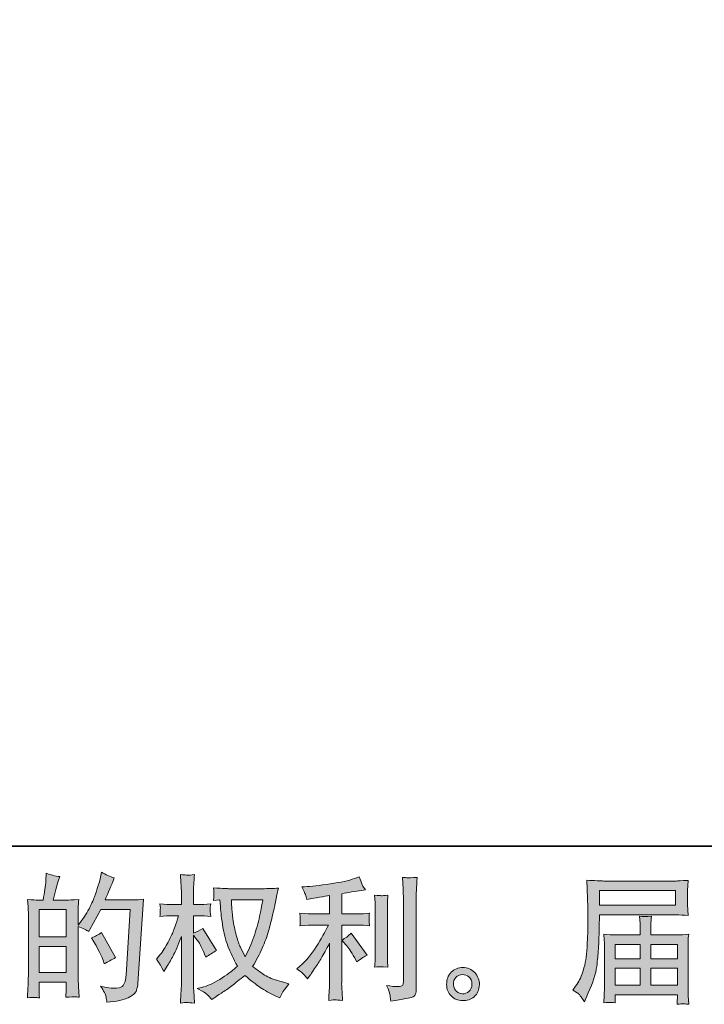
# Model space of a CAD drawing. Units: inches. Extents: x 149.1 to 232.2, y -281.8 to -222.2.
# Drawn here: x 190.3 to 200.8, y -281.8 to -266.7 of the extents above; entities that cross this region are included whole.
import ezdxf

# ---------------------------------------------------------------- set-up
doc = ezdxf.new("R2010")
doc.units = ezdxf.units.IN
doc.header["$MEASUREMENT"] = 0
doc.layers.add('图层 1', color=7, linetype='Continuous')

msp = doc.modelspace()

# ---------------------------------------------------------------- hatches: boundary and pattern name
at = {"layer": '图层 1'}
h = msp.add_hatch(color=7, dxfattribs=at)
h.dxf.hatch_style = 2
h.paths.add_polyline_path([(190.568, -280.938), (190.984, -280.938), (190.984, -281.337), (190.568, -281.337)])
edge = h.paths.add_edge_path()
edge.add_spline(control_points=[(190.511, -281.719), (190.526, -281.72), (190.547, -281.722), (190.574, -281.723), (190.57, -281.662), (190.568, -281.622), (190.568, -281.601), (190.568, -281.601), (190.568, -281.483), (190.568, -281.483), (190.568, -281.483), (190.984, -281.483), (190.984, -281.483), (190.984, -281.483), (190.984, -281.601), (190.984, -281.601), (190.984, -281.611), (190.983, -281.626), (190.982, -281.647), (190.981, -281.667), (190.98, -281.689), (190.98, -281.713), (191.056, -281.71), (191.101, -281.709), (191.116, -281.709), (191.131, -281.71), (191.153, -281.711), (191.183, -281.713), (191.183, -281.713), (191.173, -281.543), (191.173, -281.543), (191.17, -281.503), (191.169, -281.45), (191.169, -281.384), (191.169, -281.384), (191.169, -280.632), (191.169, -280.632), (191.242, -280.66), (191.295, -280.685), (191.33, -280.707), (191.33, -280.707), (191.346, -280.678), (191.346, -280.678), (191.346, -280.678), (191.514, -280.37), (191.514, -280.37), (191.514, -280.37), (191.965, -280.37), (191.965, -280.37), (191.965, -280.37), (191.902, -281.376), (191.902, -281.376), (191.9, -281.408), (191.894, -281.44), (191.886, -281.472), (191.878, -281.505), (191.863, -281.53), (191.843, -281.549), (191.823, -281.567), (191.778, -281.576), (191.708, -281.575), (191.661, -281.575), (191.611, -281.569), (191.557, -281.556), (191.557, -281.556), (191.512, -281.546), (191.512, -281.546), (191.561, -281.619), (191.589, -281.673), (191.595, -281.707), (191.601, -281.742), (191.606, -281.77), (191.609, -281.792), (191.756, -281.781), (191.865, -281.757), (191.936, -281.722), (192.006, -281.687), (192.047, -281.65), (192.06, -281.61), (192.072, -281.57), (192.08, -281.535), (192.082, -281.505), (192.082, -281.505), (192.169, -280.213), (192.169, -280.213), (192.111, -280.22), (192.057, -280.224), (192.006, -280.224), (192.006, -280.224), (191.58, -280.224), (191.58, -280.224), (191.63, -280.112), (191.677, -280), (191.721, -279.887), (191.654, -279.865), (191.59, -279.836), (191.526, -279.801), (191.526, -279.801), (191.512, -279.877), (191.512, -279.877), (191.506, -279.901), (191.494, -279.943), (191.475, -280.005), (191.455, -280.067), (191.44, -280.115), (191.429, -280.149), (191.418, -280.182), (191.392, -280.242), (191.351, -280.327), (191.309, -280.413), (191.26, -280.491), (191.204, -280.563), (191.204, -280.563), (191.167, -280.61), (191.167, -280.61), (191.167, -280.61), (191.169, -280.437), (191.169, -280.437), (191.169, -280.394), (191.169, -280.36), (191.169, -280.335), (191.17, -280.311), (191.174, -280.271), (191.179, -280.216), (191.073, -280.223), (191.013, -280.226), (190.999, -280.226), (190.999, -280.226), (190.785, -280.226), (190.785, -280.226), (190.785, -280.226), (190.828, -280.065), (190.828, -280.065), (190.828, -280.065), (190.859, -279.952), (190.859, -279.952), (190.859, -279.952), (190.888, -279.867), (190.888, -279.867), (190.814, -279.857), (190.744, -279.84), (190.679, -279.815), (190.679, -279.815), (190.673, -279.933), (190.673, -279.933), (190.669, -280.009), (190.655, -280.107), (190.63, -280.226), (190.63, -280.226), (190.547, -280.226), (190.547, -280.226), (190.528, -280.226), (190.477, -280.223), (190.393, -280.216), (190.393, -280.216), (190.401, -280.331), (190.401, -280.331), (190.404, -280.369), (190.405, -280.406), (190.405, -280.439), (190.405, -280.439), (190.405, -281.385), (190.405, -281.385), (190.404, -281.438), (190.402, -281.489), (190.4, -281.537), (190.398, -281.585), (190.395, -281.647), (190.391, -281.723), (190.456, -281.719), (190.497, -281.718), (190.511, -281.719)], knot_values=[0, 0, 0, 0, 1, 1, 1, 2, 2, 2, 3, 3, 3, 4, 4, 4, 5, 5, 5, 6, 6, 6, 7, 7, 7, 8, 8, 8, 9, 9, 9, 10, 10, 10, 11, 11, 11, 12, 12, 12, 13, 13, 13, 14, 14, 14, 15, 15, 15, 16, 16, 16, 17, 17, 17, 18, 18, 18, 19, 19, 19, 20, 20, 20, 21, 21, 21, 22, 22, 22, 23, 23, 23, 24, 24, 24, 25, 25, 25, 26, 26, 26, 27, 27, 27, 28, 28, 28, 29, 29, 29, 30, 30, 30, 31, 31, 31, 32, 32, 32, 33, 33, 33, 34, 34, 34, 35, 35, 35, 36, 36, 36, 37, 37, 37, 38, 38, 38, 39, 39, 39, 40, 40, 40, 41, 41, 41, 42, 42, 42, 43, 43, 43, 44, 44, 44, 45, 45, 45, 46, 46, 46, 47, 47, 47, 48, 48, 48, 49, 49, 49, 50, 50, 50, 51, 51, 51, 52, 52, 52, 53, 53, 53, 54, 54, 54, 55, 55, 55, 56, 56, 56, 57, 57, 57, 57], degree=3, periodic=0)
h.paths.add_polyline_path([(190.568, -280.791), (190.568, -280.373), (190.984, -280.373), (190.984, -280.791)])
edge = h.paths.add_edge_path()
edge.add_spline(control_points=[(191.555, -281.163), (191.555, -281.163), (191.566, -281.204), (191.566, -281.204), (191.625, -281.171), (191.683, -281.139), (191.741, -281.107), (191.741, -281.107), (191.526, -280.723), (191.526, -280.723), (191.477, -280.757), (191.426, -280.784), (191.373, -280.803), (191.477, -280.977), (191.537, -281.097), (191.555, -281.163)], knot_values=[0, 0, 0, 0, 1, 1, 1, 2, 2, 2, 3, 3, 3, 4, 4, 4, 5, 5, 5, 5], degree=3, periodic=0)
h = msp.add_hatch(color=7, dxfattribs=at)
h.dxf.hatch_style = 2
edge = h.paths.add_edge_path()
edge.add_spline(control_points=[(193.997, -280.223), (193.993, -280.255), (193.979, -280.324), (193.956, -280.432), (193.934, -280.539), (193.906, -280.645), (193.873, -280.749), (193.84, -280.853), (193.79, -280.969), (193.724, -281.095), (193.724, -281.095), (193.654, -280.949), (193.654, -280.949), (193.633, -280.909), (193.612, -280.847), (193.59, -280.765), (193.568, -280.682), (193.551, -280.599), (193.539, -280.514), (193.527, -280.43), (193.521, -280.369), (193.52, -280.331), (193.518, -280.292), (193.518, -280.256), (193.518, -280.223), (193.518, -280.223), (193.997, -280.223), (193.997, -280.223)], knot_values=[0, 0, 0, 0, 1, 1, 1, 2, 2, 2, 3, 3, 3, 4, 4, 4, 5, 5, 5, 6, 6, 6, 7, 7, 7, 8, 8, 8, 9, 9, 9, 9], degree=3, periodic=0)
edge = h.paths.add_edge_path()
edge.add_spline(control_points=[(193.34, -280.22), (193.34, -280.22), (193.346, -280.319), (193.346, -280.319), (193.349, -280.378), (193.359, -280.471), (193.378, -280.599), (193.396, -280.726), (193.425, -280.838), (193.462, -280.933), (193.5, -281.029), (193.549, -281.131), (193.606, -281.239), (193.551, -281.292), (193.473, -281.352), (193.373, -281.419), (193.272, -281.486), (193.179, -281.531), (193.094, -281.553), (193.094, -281.553), (192.993, -281.58), (192.993, -281.58), (192.993, -281.58), (193.09, -281.633), (193.09, -281.633), (193.119, -281.649), (193.161, -281.687), (193.216, -281.749), (193.216, -281.749), (193.276, -281.706), (193.276, -281.706), (193.28, -281.703), (193.308, -281.685), (193.361, -281.652), (193.414, -281.619), (193.467, -281.582), (193.52, -281.541), (193.572, -281.5), (193.64, -281.447), (193.722, -281.381), (193.812, -281.458), (193.89, -281.519), (193.956, -281.564), (194.023, -281.609), (194.1, -281.651), (194.187, -281.691), (194.187, -281.691), (194.258, -281.724), (194.258, -281.724), (194.258, -281.724), (194.28, -281.675), (194.28, -281.675), (194.291, -281.649), (194.33, -281.593), (194.396, -281.507), (194.396, -281.507), (194.297, -281.48), (194.297, -281.48), (194.193, -281.454), (194.11, -281.423), (194.047, -281.388), (193.985, -281.353), (193.916, -281.305), (193.84, -281.243), (193.898, -281.149), (193.947, -281.055), (193.987, -280.962), (194.028, -280.869), (194.058, -280.789), (194.078, -280.723), (194.097, -280.656), (194.118, -280.574), (194.14, -280.478), (194.163, -280.382), (194.178, -280.317), (194.185, -280.284), (194.185, -280.284), (194.212, -280.147), (194.212, -280.147), (194.216, -280.124), (194.224, -280.089), (194.237, -280.042), (194.153, -280.049), (194.072, -280.052), (193.995, -280.052), (193.995, -280.052), (193.484, -280.052), (193.484, -280.052), (193.472, -280.052), (193.391, -280.048), (193.241, -280.04), (193.246, -280.089), (193.248, -280.119), (193.247, -280.129), (193.247, -280.14), (193.246, -280.152), (193.245, -280.167), (193.245, -280.181), (193.243, -280.203), (193.241, -280.232), (193.241, -280.232), (193.34, -280.22), (193.34, -280.22)], knot_values=[0, 0, 0, 0, 1, 1, 1, 2, 2, 2, 3, 3, 3, 4, 4, 4, 5, 5, 5, 6, 6, 6, 7, 7, 7, 8, 8, 8, 9, 9, 9, 10, 10, 10, 11, 11, 11, 12, 12, 12, 13, 13, 13, 14, 14, 14, 15, 15, 15, 16, 16, 16, 17, 17, 17, 18, 18, 18, 19, 19, 19, 20, 20, 20, 21, 21, 21, 22, 22, 22, 23, 23, 23, 24, 24, 24, 25, 25, 25, 26, 26, 26, 27, 27, 27, 28, 28, 28, 29, 29, 29, 30, 30, 30, 31, 31, 31, 32, 32, 32, 33, 33, 33, 34, 34, 34, 34], degree=3, periodic=0)
edge = h.paths.add_edge_path()
edge.add_spline(control_points=[(192.367, -281.131), (192.367, -281.131), (192.41, -281.191), (192.41, -281.191), (192.41, -281.194), (192.434, -281.237), (192.481, -281.319), (192.481, -281.319), (192.522, -281.253), (192.522, -281.253), (192.559, -281.194), (192.593, -281.135), (192.623, -281.078), (192.654, -281.021), (192.696, -280.922), (192.749, -280.782), (192.749, -280.782), (192.749, -281.46), (192.749, -281.46), (192.749, -281.515), (192.748, -281.567), (192.745, -281.617), (192.742, -281.667), (192.739, -281.729), (192.735, -281.805), (192.784, -281.798), (192.818, -281.795), (192.836, -281.795), (192.855, -281.796), (192.893, -281.8), (192.948, -281.805), (192.948, -281.805), (192.938, -281.619), (192.938, -281.619), (192.935, -281.575), (192.934, -281.522), (192.934, -281.46), (192.934, -281.46), (192.934, -280.763), (192.934, -280.763), (192.934, -280.763), (192.971, -280.817), (192.971, -280.817), (192.971, -280.817), (193.015, -280.873), (193.015, -280.873), (193.027, -280.891), (193.043, -280.92), (193.062, -280.962), (193.081, -281.004), (193.095, -281.035), (193.103, -281.053), (193.103, -281.053), (193.122, -281.102), (193.122, -281.102), (193.176, -281.064), (193.231, -281.029), (193.287, -280.999), (193.287, -280.999), (193.077, -280.662), (193.077, -280.662), (193.031, -280.692), (192.984, -280.716), (192.934, -280.734), (192.934, -280.734), (192.934, -280.466), (192.934, -280.466), (192.934, -280.466), (193.006, -280.466), (193.006, -280.466), (193.067, -280.466), (193.131, -280.469), (193.199, -280.476), (193.192, -280.423), (193.188, -280.385), (193.189, -280.363), (193.19, -280.342), (193.193, -280.315), (193.199, -280.286), (193.124, -280.292), (193.058, -280.295), (193, -280.295), (193, -280.295), (192.934, -280.295), (192.934, -280.295), (192.934, -280.295), (192.934, -280.115), (192.934, -280.115), (192.934, -280.079), (192.935, -280.038), (192.938, -279.991), (192.941, -279.944), (192.944, -279.892), (192.948, -279.834), (192.9, -279.842), (192.865, -279.845), (192.844, -279.845), (192.824, -279.844), (192.788, -279.841), (192.735, -279.834), (192.735, -279.834), (192.743, -279.96), (192.743, -279.96), (192.747, -280.022), (192.749, -280.076), (192.749, -280.121), (192.749, -280.121), (192.749, -280.295), (192.749, -280.295), (192.749, -280.295), (192.617, -280.295), (192.617, -280.295), (192.561, -280.295), (192.495, -280.292), (192.421, -280.286), (192.421, -280.286), (192.427, -280.352), (192.427, -280.352), (192.427, -280.356), (192.426, -280.364), (192.425, -280.377), (192.425, -280.39), (192.424, -280.403), (192.423, -280.418), (192.423, -280.432), (192.422, -280.452), (192.421, -280.476), (192.488, -280.469), (192.552, -280.466), (192.611, -280.466), (192.611, -280.466), (192.706, -280.466), (192.706, -280.466), (192.663, -280.598), (192.636, -280.679), (192.623, -280.709), (192.611, -280.74), (192.585, -280.793), (192.545, -280.869), (192.506, -280.946), (192.465, -281.011), (192.421, -281.065), (192.421, -281.065), (192.367, -281.131), (192.367, -281.131)], knot_values=[0, 0, 0, 0, 1, 1, 1, 2, 2, 2, 3, 3, 3, 4, 4, 4, 5, 5, 5, 6, 6, 6, 7, 7, 7, 8, 8, 8, 9, 9, 9, 10, 10, 10, 11, 11, 11, 12, 12, 12, 13, 13, 13, 14, 14, 14, 15, 15, 15, 16, 16, 16, 17, 17, 17, 18, 18, 18, 19, 19, 19, 20, 20, 20, 21, 21, 21, 22, 22, 22, 23, 23, 23, 24, 24, 24, 25, 25, 25, 26, 26, 26, 27, 27, 27, 28, 28, 28, 29, 29, 29, 30, 30, 30, 31, 31, 31, 32, 32, 32, 33, 33, 33, 34, 34, 34, 35, 35, 35, 36, 36, 36, 37, 37, 37, 38, 38, 38, 39, 39, 39, 40, 40, 40, 41, 41, 41, 42, 42, 42, 43, 43, 43, 44, 44, 44, 45, 45, 45, 46, 46, 46, 47, 47, 47, 48, 48, 48, 48], degree=3, periodic=0)
h = msp.add_hatch(color=7, dxfattribs=at)
h.dxf.hatch_style = 2
edge = h.paths.add_edge_path()
edge.add_spline(control_points=[(195.27, -280.911), (195.306, -280.952), (195.349, -281.017), (195.4, -281.107), (195.4, -281.107), (195.437, -281.173), (195.437, -281.173), (195.507, -281.121), (195.561, -281.086), (195.596, -281.068), (195.596, -281.068), (195.348, -280.733), (195.348, -280.733), (195.306, -280.777), (195.258, -280.812), (195.206, -280.838), (195.206, -280.838), (195.27, -280.911), (195.27, -280.911)], knot_values=[0, 0, 0, 0, 1, 1, 1, 2, 2, 2, 3, 3, 3, 4, 4, 4, 5, 5, 5, 6, 6, 6, 6], degree=3, periodic=0)
edge = h.paths.add_edge_path()
edge.add_spline(control_points=[(194.627, -281.368), (194.643, -281.386), (194.661, -281.407), (194.68, -281.432), (194.68, -281.432), (194.721, -281.376), (194.721, -281.376), (194.728, -281.367), (194.751, -281.333), (194.789, -281.275), (194.828, -281.217), (194.863, -281.162), (194.895, -281.11), (194.927, -281.057), (194.968, -280.983), (195.019, -280.887), (195.019, -280.887), (195.019, -281.494), (195.019, -281.494), (195.019, -281.52), (195.017, -281.558), (195.013, -281.608), (195.01, -281.658), (195.008, -281.709), (195.007, -281.763), (195.061, -281.757), (195.095, -281.755), (195.107, -281.755), (195.119, -281.756), (195.155, -281.759), (195.216, -281.763), (195.216, -281.763), (195.21, -281.641), (195.21, -281.641), (195.204, -281.554), (195.202, -281.505), (195.204, -281.494), (195.204, -281.494), (195.204, -280.61), (195.204, -280.61), (195.204, -280.61), (195.468, -280.61), (195.468, -280.61), (195.51, -280.61), (195.564, -280.613), (195.631, -280.62), (195.631, -280.62), (195.625, -280.552), (195.625, -280.552), (195.625, -280.552), (195.625, -280.522), (195.625, -280.522), (195.624, -280.499), (195.623, -280.483), (195.624, -280.476), (195.625, -280.469), (195.627, -280.452), (195.631, -280.428), (195.631, -280.428), (195.538, -280.435), (195.538, -280.435), (195.538, -280.435), (195.47, -280.439), (195.47, -280.439), (195.47, -280.439), (195.204, -280.439), (195.204, -280.439), (195.204, -280.439), (195.204, -280.129), (195.204, -280.129), (195.307, -280.109), (195.408, -280.093), (195.507, -280.079), (195.507, -280.079), (195.567, -280.071), (195.567, -280.071), (195.567, -280.071), (195.53, -280.015), (195.53, -280.015), (195.527, -280.012), (195.508, -279.965), (195.472, -279.872), (195.472, -279.872), (195.4, -279.897), (195.4, -279.897), (195.315, -279.927), (195.19, -279.954), (195.029, -279.978), (194.866, -280.003), (194.736, -280.017), (194.637, -280.021), (194.637, -280.021), (194.595, -280.023), (194.595, -280.023), (194.623, -280.081), (194.64, -280.121), (194.648, -280.143), (194.655, -280.165), (194.663, -280.19), (194.67, -280.218), (194.67, -280.218), (194.719, -280.207), (194.719, -280.207), (194.747, -280.202), (194.794, -280.193), (194.863, -280.182), (194.931, -280.171), (194.983, -280.162), (195.019, -280.156), (195.019, -280.156), (195.019, -280.439), (195.019, -280.439), (195.019, -280.439), (194.74, -280.439), (194.74, -280.439), (194.732, -280.439), (194.673, -280.435), (194.564, -280.426), (194.564, -280.426), (194.57, -280.49), (194.57, -280.49), (194.57, -280.491), (194.57, -280.501), (194.57, -280.521), (194.57, -280.521), (194.57, -280.56), (194.57, -280.56), (194.569, -280.575), (194.567, -280.596), (194.564, -280.622), (194.673, -280.614), (194.732, -280.61), (194.74, -280.61), (194.74, -280.61), (195, -280.61), (195, -280.61), (194.952, -280.712), (194.89, -280.822), (194.815, -280.94), (194.74, -281.059), (194.656, -281.159), (194.562, -281.24), (194.562, -281.24), (194.517, -281.279), (194.517, -281.279), (194.575, -281.321), (194.611, -281.35), (194.627, -281.368)], knot_values=[0, 0, 0, 0, 1, 1, 1, 2, 2, 2, 3, 3, 3, 4, 4, 4, 5, 5, 5, 6, 6, 6, 7, 7, 7, 8, 8, 8, 9, 9, 9, 10, 10, 10, 11, 11, 11, 12, 12, 12, 13, 13, 13, 14, 14, 14, 15, 15, 15, 16, 16, 16, 17, 17, 17, 18, 18, 18, 19, 19, 19, 20, 20, 20, 21, 21, 21, 22, 22, 22, 23, 23, 23, 24, 24, 24, 25, 25, 25, 26, 26, 26, 27, 27, 27, 28, 28, 28, 29, 29, 29, 30, 30, 30, 31, 31, 31, 32, 32, 32, 33, 33, 33, 34, 34, 34, 35, 35, 35, 36, 36, 36, 37, 37, 37, 38, 38, 38, 39, 39, 39, 40, 40, 40, 41, 41, 41, 42, 42, 42, 43, 43, 43, 44, 44, 44, 45, 45, 45, 46, 46, 46, 47, 47, 47, 48, 48, 48, 49, 49, 49, 49], degree=3, periodic=0)
edge = h.paths.add_edge_path()
edge.add_spline(control_points=[(195.912, -281.252), (195.912, -281.252), (195.906, -281.155), (195.906, -281.155), (195.904, -281.137), (195.904, -281.11), (195.904, -281.074), (195.904, -281.074), (195.904, -280.353), (195.904, -280.353), (195.904, -280.331), (195.904, -280.304), (195.904, -280.275), (195.905, -280.245), (195.908, -280.204), (195.912, -280.15), (195.858, -280.157), (195.824, -280.16), (195.811, -280.159), (195.798, -280.158), (195.764, -280.156), (195.709, -280.15), (195.709, -280.15), (195.717, -280.262), (195.717, -280.262), (195.718, -280.278), (195.719, -280.308), (195.719, -280.353), (195.719, -280.353), (195.719, -281.08), (195.719, -281.08), (195.719, -281.106), (195.718, -281.13), (195.717, -281.153), (195.716, -281.176), (195.713, -281.209), (195.709, -281.252), (195.75, -281.248), (195.818, -281.248), (195.912, -281.252)], knot_values=[0, 0, 0, 0, 1, 1, 1, 2, 2, 2, 3, 3, 3, 4, 4, 4, 5, 5, 5, 6, 6, 6, 7, 7, 7, 8, 8, 8, 9, 9, 9, 10, 10, 10, 11, 11, 11, 12, 12, 12, 13, 13, 13, 13], degree=3, periodic=0)
edge = h.paths.add_edge_path()
edge.add_spline(control_points=[(195.947, -281.693), (195.95, -281.72), (195.953, -281.746), (195.955, -281.773), (196.15, -281.744), (196.26, -281.724), (196.283, -281.715), (196.306, -281.705), (196.322, -281.693), (196.331, -281.678), (196.34, -281.662), (196.345, -281.641), (196.345, -281.613), (196.345, -281.613), (196.345, -280.214), (196.345, -280.214), (196.345, -280.178), (196.346, -280.133), (196.349, -280.078), (196.351, -280.023), (196.356, -279.956), (196.361, -279.879), (196.279, -279.883), (196.23, -279.885), (196.212, -279.884), (196.195, -279.883), (196.169, -279.882), (196.134, -279.879), (196.134, -279.879), (196.145, -280.053), (196.145, -280.053), (196.148, -280.096), (196.149, -280.151), (196.149, -280.218), (196.149, -280.218), (196.149, -281.481), (196.149, -281.481), (196.149, -281.505), (196.144, -281.522), (196.134, -281.534), (196.125, -281.545), (196.102, -281.551), (196.066, -281.551), (196.022, -281.553), (195.964, -281.547), (195.893, -281.533), (195.926, -281.613), (195.944, -281.666), (195.947, -281.693)], knot_values=[0, 0, 0, 0, 1, 1, 1, 2, 2, 2, 3, 3, 3, 4, 4, 4, 5, 5, 5, 6, 6, 6, 7, 7, 7, 8, 8, 8, 9, 9, 9, 10, 10, 10, 11, 11, 11, 12, 12, 12, 13, 13, 13, 14, 14, 14, 15, 15, 15, 16, 16, 16, 16], degree=3, periodic=0)
h = msp.add_hatch(color=7, dxfattribs=at)
h.dxf.hatch_style = 2
h.paths.add_polyline_path([(199.155, -280.08), (200.317, -280.08), (200.317, -280.306), (199.151, -280.306)])
edge = h.paths.add_edge_path()
edge.add_spline(control_points=[(198.744, -281.604), (198.744, -281.604), (198.813, -281.645), (198.813, -281.645), (198.837, -281.66), (198.874, -281.706), (198.922, -281.784), (198.922, -281.784), (198.982, -281.649), (198.982, -281.649), (199.054, -281.489), (199.097, -281.354), (199.11, -281.245), (199.124, -281.135), (199.132, -281.056), (199.135, -281.007), (199.138, -280.958), (199.14, -280.909), (199.142, -280.858), (199.144, -280.808), (199.146, -280.765), (199.148, -280.729), (199.148, -280.729), (199.15, -280.589), (199.15, -280.589), (199.15, -280.559), (199.151, -280.513), (199.154, -280.452), (199.154, -280.452), (200.324, -280.452), (200.324, -280.452), (200.382, -280.452), (200.444, -280.456), (200.512, -280.463), (200.512, -280.463), (200.506, -280.375), (200.506, -280.375), (200.503, -280.337), (200.501, -280.307), (200.501, -280.286), (200.501, -280.286), (200.501, -280.103), (200.501, -280.103), (200.501, -280.085), (200.502, -280.061), (200.504, -280.031), (200.506, -280), (200.509, -279.965), (200.512, -279.924), (200.407, -279.931), (200.345, -279.934), (200.326, -279.934), (200.326, -279.934), (199.218, -279.934), (199.218, -279.934), (199.197, -279.934), (199.163, -279.933), (199.115, -279.93), (199.068, -279.927), (199.017, -279.925), (198.961, -279.922), (198.961, -279.922), (198.976, -280.341), (198.976, -280.341), (198.976, -280.347), (198.976, -280.362), (198.976, -280.384), (198.976, -280.384), (198.976, -280.459), (198.976, -280.459), (198.975, -280.463), (198.974, -280.503), (198.974, -280.581), (198.974, -280.581), (198.972, -280.736), (198.972, -280.736), (198.97, -280.787), (198.967, -280.855), (198.962, -280.941), (198.957, -281.027), (198.951, -281.095), (198.943, -281.143), (198.935, -281.191), (198.921, -281.247), (198.902, -281.311), (198.882, -281.375), (198.864, -281.421), (198.848, -281.449), (198.833, -281.476), (198.812, -281.509), (198.786, -281.546), (198.786, -281.546), (198.744, -281.604), (198.744, -281.604)], knot_values=[0, 0, 0, 0, 1, 1, 1, 2, 2, 2, 3, 3, 3, 4, 4, 4, 5, 5, 5, 6, 6, 6, 7, 7, 7, 8, 8, 8, 9, 9, 9, 10, 10, 10, 11, 11, 11, 12, 12, 12, 13, 13, 13, 14, 14, 14, 15, 15, 15, 16, 16, 16, 17, 17, 17, 18, 18, 18, 19, 19, 19, 20, 20, 20, 21, 21, 21, 22, 22, 22, 23, 23, 23, 24, 24, 24, 25, 25, 25, 26, 26, 26, 27, 27, 27, 28, 28, 28, 29, 29, 29, 30, 30, 30, 31, 31, 31, 31], degree=3, periodic=0)
edge = h.paths.add_edge_path()
edge.add_spline(control_points=[(199.312, -281.793), (199.32, -281.792), (199.348, -281.795), (199.395, -281.8), (199.395, -281.8), (199.393, -281.759), (199.393, -281.759), (199.393, -281.759), (199.391, -281.72), (199.391, -281.72), (199.391, -281.72), (199.391, -281.676), (199.391, -281.676), (199.391, -281.676), (200.347, -281.676), (200.347, -281.676), (200.347, -281.676), (200.347, -281.722), (200.347, -281.722), (200.347, -281.724), (200.346, -281.736), (200.344, -281.757), (200.342, -281.779), (200.341, -281.801), (200.341, -281.823), (200.391, -281.819), (200.421, -281.816), (200.433, -281.815), (200.444, -281.815), (200.473, -281.817), (200.52, -281.823), (200.52, -281.823), (200.512, -281.693), (200.512, -281.693), (200.51, -281.675), (200.51, -281.631), (200.51, -281.562), (200.51, -281.562), (200.51, -280.93), (200.51, -280.93), (200.51, -280.893), (200.51, -280.864), (200.51, -280.842), (200.511, -280.821), (200.515, -280.791), (200.52, -280.751), (200.455, -280.758), (200.392, -280.761), (200.331, -280.761), (200.331, -280.761), (199.939, -280.761), (199.939, -280.761), (199.939, -280.761), (199.939, -280.691), (199.939, -280.691), (199.939, -280.648), (199.939, -280.614), (199.94, -280.588), (199.941, -280.561), (199.944, -280.523), (199.95, -280.474), (199.872, -280.481), (199.811, -280.481), (199.768, -280.474), (199.768, -280.474), (199.775, -280.583), (199.775, -280.583), (199.776, -280.605), (199.777, -280.641), (199.777, -280.691), (199.777, -280.691), (199.777, -280.761), (199.777, -280.761), (199.777, -280.761), (199.406, -280.761), (199.406, -280.761), (199.347, -280.761), (199.284, -280.758), (199.218, -280.751), (199.218, -280.751), (199.226, -280.839), (199.226, -280.839), (199.227, -280.853), (199.228, -280.882), (199.228, -280.928), (199.228, -280.928), (199.228, -281.544), (199.228, -281.544), (199.228, -281.595), (199.227, -281.636), (199.226, -281.668), (199.225, -281.7), (199.222, -281.744), (199.218, -281.8), (199.273, -281.796), (199.305, -281.793), (199.312, -281.793)], knot_values=[0, 0, 0, 0, 1, 1, 1, 2, 2, 2, 3, 3, 3, 4, 4, 4, 5, 5, 5, 6, 6, 6, 7, 7, 7, 8, 8, 8, 9, 9, 9, 10, 10, 10, 11, 11, 11, 12, 12, 12, 13, 13, 13, 14, 14, 14, 15, 15, 15, 16, 16, 16, 17, 17, 17, 18, 18, 18, 19, 19, 19, 20, 20, 20, 21, 21, 21, 22, 22, 22, 23, 23, 23, 24, 24, 24, 25, 25, 25, 26, 26, 26, 27, 27, 27, 28, 28, 28, 29, 29, 29, 30, 30, 30, 31, 31, 31, 32, 32, 32, 32], degree=3, periodic=0)
h.paths.add_polyline_path([(199.391, -281.271), (199.777, -281.271), (199.777, -281.53), (199.391, -281.53)])
h.paths.add_polyline_path([(199.391, -280.907), (199.777, -280.907), (199.777, -281.125), (199.391, -281.125)])
h.paths.add_polyline_path([(199.939, -281.271), (200.347, -281.271), (200.347, -281.53), (199.939, -281.53)])
h.paths.add_polyline_path([(199.939, -280.907), (200.347, -280.907), (200.347, -281.125), (199.939, -281.125)])
h = msp.add_hatch(color=7, dxfattribs=at)
h.dxf.hatch_style = 2
edge = h.paths.add_edge_path()
edge.add_spline(control_points=[(196.965, -281.627), (196.937, -281.605), (196.922, -281.57), (196.919, -281.523), (196.915, -281.475), (196.926, -281.437), (196.953, -281.41), (196.98, -281.383), (197.012, -281.37), (197.05, -281.368), (197.088, -281.367), (197.123, -281.378), (197.153, -281.402), (197.183, -281.426), (197.198, -281.463), (197.199, -281.513), (197.2, -281.562), (197.185, -281.6), (197.154, -281.625), (197.123, -281.651), (197.089, -281.663), (197.054, -281.662), (197.023, -281.662), (196.994, -281.65), (196.965, -281.627)], knot_values=[0, 0, 0, 0, 1, 1, 1, 2, 2, 2, 3, 3, 3, 4, 4, 4, 5, 5, 5, 6, 6, 6, 7, 7, 7, 8, 8, 8, 8], degree=3, periodic=0)
edge = h.paths.add_edge_path()
edge.add_spline(control_points=[(197.242, -281.337), (197.193, -281.285), (197.133, -281.259), (197.06, -281.259), (196.988, -281.26), (196.928, -281.285), (196.881, -281.333), (196.833, -281.381), (196.81, -281.443), (196.812, -281.517), (196.813, -281.591), (196.836, -281.651), (196.881, -281.695), (196.925, -281.74), (196.984, -281.764), (197.056, -281.767), (197.123, -281.77), (197.182, -281.75), (197.233, -281.707), (197.284, -281.664), (197.311, -281.602), (197.314, -281.521), (197.315, -281.451), (197.291, -281.39), (197.242, -281.337)], knot_values=[0, 0, 0, 0, 1, 1, 1, 2, 2, 2, 3, 3, 3, 4, 4, 4, 5, 5, 5, 6, 6, 6, 7, 7, 7, 8, 8, 8, 8], degree=3, periodic=0)

# ---------------------------------------------------------------- linework, layer by layer
at = {"layer": '图层 1', "color": 7, "lineweight": 35}
msp.add_lwpolyline([(232.157, -279.401), (149.327, -279.401), (149.327, -225.749), (232.157, -225.749), (232.157, -279.401), (232.157, -279.401)], dxfattribs=at)
at = {"layer": '图层 1', "color": 7, "lineweight": 0}
for points in [[(199.155, -280.08), (200.317, -280.08), (200.317, -280.306), (199.151, -280.306), (199.155, -280.08)], [(190.568, -280.791), (190.568, -280.373), (190.984, -280.373), (190.984, -280.791), (190.568, -280.791)], [(190.568, -280.938), (190.984, -280.938), (190.984, -281.337), (190.568, -281.337), (190.568, -280.938)], [(199.391, -280.907), (199.777, -280.907), (199.777, -281.125), (199.391, -281.125), (199.391, -280.907)], [(199.939, -280.907), (200.347, -280.907), (200.347, -281.125), (199.939, -281.125), (199.939, -280.907)], [(199.391, -281.271), (199.777, -281.271), (199.777, -281.53), (199.391, -281.53), (199.391, -281.271)], [(199.939, -281.271), (200.347, -281.271), (200.347, -281.53), (199.939, -281.53), (199.939, -281.271)]]:
    msp.add_lwpolyline(points, dxfattribs=at)
for points, knots in [([(190.511, -281.719), (190.526, -281.72), (190.547, -281.722), (190.574, -281.723), (190.57, -281.662), (190.568, -281.622), (190.568, -281.601), (190.568, -281.601), (190.568, -281.483), (190.568, -281.483), (190.568, -281.483), (190.984, -281.483), (190.984, -281.483), (190.984, -281.483), (190.984, -281.601), (190.984, -281.601), (190.984, -281.611), (190.983, -281.626), (190.982, -281.647), (190.981, -281.667), (190.98, -281.689), (190.98, -281.713), (191.056, -281.71), (191.101, -281.709), (191.116, -281.709), (191.131, -281.71), (191.153, -281.711), (191.183, -281.713), (191.183, -281.713), (191.173, -281.543), (191.173, -281.543), (191.17, -281.503), (191.169, -281.45), (191.169, -281.384), (191.169, -281.384), (191.169, -280.632), (191.169, -280.632), (191.242, -280.66), (191.295, -280.685), (191.33, -280.707), (191.33, -280.707), (191.346, -280.678), (191.346, -280.678), (191.346, -280.678), (191.514, -280.37), (191.514, -280.37), (191.514, -280.37), (191.965, -280.37), (191.965, -280.37), (191.965, -280.37), (191.902, -281.376), (191.902, -281.376), (191.9, -281.408), (191.894, -281.44), (191.886, -281.472), (191.878, -281.505), (191.863, -281.53), (191.843, -281.549), (191.823, -281.567), (191.778, -281.576), (191.708, -281.575), (191.661, -281.575), (191.611, -281.569), (191.557, -281.556), (191.557, -281.556), (191.512, -281.546), (191.512, -281.546), (191.561, -281.619), (191.589, -281.673), (191.595, -281.707), (191.601, -281.742), (191.606, -281.77), (191.609, -281.792), (191.756, -281.781), (191.865, -281.757), (191.936, -281.722), (192.006, -281.687), (192.047, -281.65), (192.06, -281.61), (192.072, -281.57), (192.08, -281.535), (192.082, -281.505), (192.082, -281.505), (192.169, -280.213), (192.169, -280.213), (192.111, -280.22), (192.057, -280.224), (192.006, -280.224), (192.006, -280.224), (191.58, -280.224), (191.58, -280.224), (191.63, -280.112), (191.677, -280), (191.721, -279.887), (191.654, -279.865), (191.59, -279.836), (191.526, -279.801), (191.526, -279.801), (191.512, -279.877), (191.512, -279.877), (191.506, -279.901), (191.494, -279.943), (191.475, -280.005), (191.455, -280.067), (191.44, -280.115), (191.429, -280.149), (191.418, -280.182), (191.392, -280.242), (191.351, -280.327), (191.309, -280.413), (191.26, -280.491), (191.204, -280.563), (191.204, -280.563), (191.167, -280.61), (191.167, -280.61), (191.167, -280.61), (191.169, -280.437), (191.169, -280.437), (191.169, -280.394), (191.169, -280.36), (191.169, -280.335), (191.17, -280.311), (191.174, -280.271), (191.179, -280.216), (191.073, -280.223), (191.013, -280.226), (190.999, -280.226), (190.999, -280.226), (190.785, -280.226), (190.785, -280.226), (190.785, -280.226), (190.828, -280.065), (190.828, -280.065), (190.828, -280.065), (190.859, -279.952), (190.859, -279.952), (190.859, -279.952), (190.888, -279.867), (190.888, -279.867), (190.814, -279.857), (190.744, -279.84), (190.679, -279.815), (190.679, -279.815), (190.673, -279.933), (190.673, -279.933), (190.669, -280.009), (190.655, -280.107), (190.63, -280.226), (190.63, -280.226), (190.547, -280.226), (190.547, -280.226), (190.528, -280.226), (190.477, -280.223), (190.393, -280.216), (190.393, -280.216), (190.401, -280.331), (190.401, -280.331), (190.404, -280.369), (190.405, -280.406), (190.405, -280.439), (190.405, -280.439), (190.405, -281.385), (190.405, -281.385), (190.404, -281.438), (190.402, -281.489), (190.4, -281.537), (190.398, -281.585), (190.395, -281.647), (190.391, -281.723), (190.456, -281.719), (190.497, -281.718), (190.511, -281.719)], [0, 0, 0, 0, 1, 1, 1, 2, 2, 2, 3, 3, 3, 4, 4, 4, 5, 5, 5, 6, 6, 6, 7, 7, 7, 8, 8, 8, 9, 9, 9, 10, 10, 10, 11, 11, 11, 12, 12, 12, 13, 13, 13, 14, 14, 14, 15, 15, 15, 16, 16, 16, 17, 17, 17, 18, 18, 18, 19, 19, 19, 20, 20, 20, 21, 21, 21, 22, 22, 22, 23, 23, 23, 24, 24, 24, 25, 25, 25, 26, 26, 26, 27, 27, 27, 28, 28, 28, 29, 29, 29, 30, 30, 30, 31, 31, 31, 32, 32, 32, 33, 33, 33, 34, 34, 34, 35, 35, 35, 36, 36, 36, 37, 37, 37, 38, 38, 38, 39, 39, 39, 40, 40, 40, 41, 41, 41, 42, 42, 42, 43, 43, 43, 44, 44, 44, 45, 45, 45, 46, 46, 46, 47, 47, 47, 48, 48, 48, 49, 49, 49, 50, 50, 50, 51, 51, 51, 52, 52, 52, 53, 53, 53, 54, 54, 54, 55, 55, 55, 56, 56, 56, 57, 57, 57, 57]), ([(192.367, -281.131), (192.367, -281.131), (192.41, -281.191), (192.41, -281.191), (192.41, -281.194), (192.434, -281.237), (192.481, -281.319), (192.481, -281.319), (192.522, -281.253), (192.522, -281.253), (192.559, -281.194), (192.593, -281.135), (192.623, -281.078), (192.654, -281.021), (192.696, -280.922), (192.749, -280.782), (192.749, -280.782), (192.749, -281.46), (192.749, -281.46), (192.749, -281.515), (192.748, -281.567), (192.745, -281.617), (192.742, -281.667), (192.739, -281.729), (192.735, -281.805), (192.784, -281.798), (192.818, -281.795), (192.836, -281.795), (192.855, -281.796), (192.893, -281.8), (192.948, -281.805), (192.948, -281.805), (192.938, -281.619), (192.938, -281.619), (192.935, -281.575), (192.934, -281.522), (192.934, -281.46), (192.934, -281.46), (192.934, -280.763), (192.934, -280.763), (192.934, -280.763), (192.971, -280.817), (192.971, -280.817), (192.971, -280.817), (193.015, -280.873), (193.015, -280.873), (193.027, -280.891), (193.043, -280.92), (193.062, -280.962), (193.081, -281.004), (193.095, -281.035), (193.103, -281.053), (193.103, -281.053), (193.122, -281.102), (193.122, -281.102), (193.176, -281.064), (193.231, -281.029), (193.287, -280.999), (193.287, -280.999), (193.077, -280.662), (193.077, -280.662), (193.031, -280.692), (192.984, -280.716), (192.934, -280.734), (192.934, -280.734), (192.934, -280.466), (192.934, -280.466), (192.934, -280.466), (193.006, -280.466), (193.006, -280.466), (193.067, -280.466), (193.131, -280.469), (193.199, -280.476), (193.192, -280.423), (193.188, -280.385), (193.189, -280.363), (193.19, -280.342), (193.193, -280.315), (193.199, -280.286), (193.124, -280.292), (193.058, -280.295), (193, -280.295), (193, -280.295), (192.934, -280.295), (192.934, -280.295), (192.934, -280.295), (192.934, -280.115), (192.934, -280.115), (192.934, -280.079), (192.935, -280.038), (192.938, -279.991), (192.941, -279.944), (192.944, -279.892), (192.948, -279.834), (192.9, -279.842), (192.865, -279.845), (192.844, -279.845), (192.824, -279.844), (192.788, -279.841), (192.735, -279.834), (192.735, -279.834), (192.743, -279.96), (192.743, -279.96), (192.747, -280.022), (192.749, -280.076), (192.749, -280.121), (192.749, -280.121), (192.749, -280.295), (192.749, -280.295), (192.749, -280.295), (192.617, -280.295), (192.617, -280.295), (192.561, -280.295), (192.495, -280.292), (192.421, -280.286), (192.421, -280.286), (192.427, -280.352), (192.427, -280.352), (192.427, -280.356), (192.426, -280.364), (192.425, -280.377), (192.425, -280.39), (192.424, -280.403), (192.423, -280.418), (192.423, -280.432), (192.422, -280.452), (192.421, -280.476), (192.488, -280.469), (192.552, -280.466), (192.611, -280.466), (192.611, -280.466), (192.706, -280.466), (192.706, -280.466), (192.663, -280.598), (192.636, -280.679), (192.623, -280.709), (192.611, -280.74), (192.585, -280.793), (192.545, -280.869), (192.506, -280.946), (192.465, -281.011), (192.421, -281.065), (192.421, -281.065), (192.367, -281.131), (192.367, -281.131)], [0, 0, 0, 0, 1, 1, 1, 2, 2, 2, 3, 3, 3, 4, 4, 4, 5, 5, 5, 6, 6, 6, 7, 7, 7, 8, 8, 8, 9, 9, 9, 10, 10, 10, 11, 11, 11, 12, 12, 12, 13, 13, 13, 14, 14, 14, 15, 15, 15, 16, 16, 16, 17, 17, 17, 18, 18, 18, 19, 19, 19, 20, 20, 20, 21, 21, 21, 22, 22, 22, 23, 23, 23, 24, 24, 24, 25, 25, 25, 26, 26, 26, 27, 27, 27, 28, 28, 28, 29, 29, 29, 30, 30, 30, 31, 31, 31, 32, 32, 32, 33, 33, 33, 34, 34, 34, 35, 35, 35, 36, 36, 36, 37, 37, 37, 38, 38, 38, 39, 39, 39, 40, 40, 40, 41, 41, 41, 42, 42, 42, 43, 43, 43, 44, 44, 44, 45, 45, 45, 46, 46, 46, 47, 47, 47, 48, 48, 48, 48]), ([(194.627, -281.368), (194.643, -281.386), (194.661, -281.407), (194.68, -281.432), (194.68, -281.432), (194.721, -281.376), (194.721, -281.376), (194.728, -281.367), (194.751, -281.333), (194.789, -281.275), (194.828, -281.217), (194.863, -281.162), (194.895, -281.11), (194.927, -281.057), (194.968, -280.983), (195.019, -280.887), (195.019, -280.887), (195.019, -281.494), (195.019, -281.494), (195.019, -281.52), (195.017, -281.558), (195.013, -281.608), (195.01, -281.658), (195.008, -281.709), (195.007, -281.763), (195.061, -281.757), (195.095, -281.755), (195.107, -281.755), (195.119, -281.756), (195.155, -281.759), (195.216, -281.763), (195.216, -281.763), (195.21, -281.641), (195.21, -281.641), (195.204, -281.554), (195.202, -281.505), (195.204, -281.494), (195.204, -281.494), (195.204, -280.61), (195.204, -280.61), (195.204, -280.61), (195.468, -280.61), (195.468, -280.61), (195.51, -280.61), (195.564, -280.613), (195.631, -280.62), (195.631, -280.62), (195.625, -280.552), (195.625, -280.552), (195.625, -280.552), (195.625, -280.522), (195.625, -280.522), (195.624, -280.499), (195.623, -280.483), (195.624, -280.476), (195.625, -280.469), (195.627, -280.452), (195.631, -280.428), (195.631, -280.428), (195.538, -280.435), (195.538, -280.435), (195.538, -280.435), (195.47, -280.439), (195.47, -280.439), (195.47, -280.439), (195.204, -280.439), (195.204, -280.439), (195.204, -280.439), (195.204, -280.129), (195.204, -280.129), (195.307, -280.109), (195.408, -280.093), (195.507, -280.079), (195.507, -280.079), (195.567, -280.071), (195.567, -280.071), (195.567, -280.071), (195.53, -280.015), (195.53, -280.015), (195.527, -280.012), (195.508, -279.965), (195.472, -279.872), (195.472, -279.872), (195.4, -279.897), (195.4, -279.897), (195.315, -279.927), (195.19, -279.954), (195.029, -279.978), (194.866, -280.003), (194.736, -280.017), (194.637, -280.021), (194.637, -280.021), (194.595, -280.023), (194.595, -280.023), (194.623, -280.081), (194.64, -280.121), (194.648, -280.143), (194.655, -280.165), (194.663, -280.19), (194.67, -280.218), (194.67, -280.218), (194.719, -280.207), (194.719, -280.207), (194.747, -280.202), (194.794, -280.193), (194.863, -280.182), (194.931, -280.171), (194.983, -280.162), (195.019, -280.156), (195.019, -280.156), (195.019, -280.439), (195.019, -280.439), (195.019, -280.439), (194.74, -280.439), (194.74, -280.439), (194.732, -280.439), (194.673, -280.435), (194.564, -280.426), (194.564, -280.426), (194.57, -280.49), (194.57, -280.49), (194.57, -280.491), (194.57, -280.501), (194.57, -280.521), (194.57, -280.521), (194.57, -280.56), (194.57, -280.56), (194.569, -280.575), (194.567, -280.596), (194.564, -280.622), (194.673, -280.614), (194.732, -280.61), (194.74, -280.61), (194.74, -280.61), (195, -280.61), (195, -280.61), (194.952, -280.712), (194.89, -280.822), (194.815, -280.94), (194.74, -281.059), (194.656, -281.159), (194.562, -281.24), (194.562, -281.24), (194.517, -281.279), (194.517, -281.279), (194.575, -281.321), (194.611, -281.35), (194.627, -281.368)], [0, 0, 0, 0, 1, 1, 1, 2, 2, 2, 3, 3, 3, 4, 4, 4, 5, 5, 5, 6, 6, 6, 7, 7, 7, 8, 8, 8, 9, 9, 9, 10, 10, 10, 11, 11, 11, 12, 12, 12, 13, 13, 13, 14, 14, 14, 15, 15, 15, 16, 16, 16, 17, 17, 17, 18, 18, 18, 19, 19, 19, 20, 20, 20, 21, 21, 21, 22, 22, 22, 23, 23, 23, 24, 24, 24, 25, 25, 25, 26, 26, 26, 27, 27, 27, 28, 28, 28, 29, 29, 29, 30, 30, 30, 31, 31, 31, 32, 32, 32, 33, 33, 33, 34, 34, 34, 35, 35, 35, 36, 36, 36, 37, 37, 37, 38, 38, 38, 39, 39, 39, 40, 40, 40, 41, 41, 41, 42, 42, 42, 43, 43, 43, 44, 44, 44, 45, 45, 45, 46, 46, 46, 47, 47, 47, 48, 48, 48, 49, 49, 49, 49]), ([(195.947, -281.693), (195.95, -281.72), (195.953, -281.746), (195.955, -281.773), (196.15, -281.744), (196.26, -281.724), (196.283, -281.715), (196.306, -281.705), (196.322, -281.693), (196.331, -281.678), (196.34, -281.662), (196.345, -281.641), (196.345, -281.613), (196.345, -281.613), (196.345, -280.214), (196.345, -280.214), (196.345, -280.178), (196.346, -280.133), (196.349, -280.078), (196.351, -280.023), (196.356, -279.956), (196.361, -279.879), (196.279, -279.883), (196.23, -279.885), (196.212, -279.884), (196.195, -279.883), (196.169, -279.882), (196.134, -279.879), (196.134, -279.879), (196.145, -280.053), (196.145, -280.053), (196.148, -280.096), (196.149, -280.151), (196.149, -280.218), (196.149, -280.218), (196.149, -281.481), (196.149, -281.481), (196.149, -281.505), (196.144, -281.522), (196.134, -281.534), (196.125, -281.545), (196.102, -281.551), (196.066, -281.551), (196.022, -281.553), (195.964, -281.547), (195.893, -281.533), (195.926, -281.613), (195.944, -281.666), (195.947, -281.693)], [0, 0, 0, 0, 1, 1, 1, 2, 2, 2, 3, 3, 3, 4, 4, 4, 5, 5, 5, 6, 6, 6, 7, 7, 7, 8, 8, 8, 9, 9, 9, 10, 10, 10, 11, 11, 11, 12, 12, 12, 13, 13, 13, 14, 14, 14, 15, 15, 15, 16, 16, 16, 16]), ([(198.744, -281.604), (198.744, -281.604), (198.813, -281.645), (198.813, -281.645), (198.837, -281.66), (198.874, -281.706), (198.922, -281.784), (198.922, -281.784), (198.982, -281.649), (198.982, -281.649), (199.054, -281.489), (199.097, -281.354), (199.11, -281.245), (199.124, -281.135), (199.132, -281.056), (199.135, -281.007), (199.138, -280.958), (199.14, -280.909), (199.142, -280.858), (199.144, -280.808), (199.146, -280.765), (199.148, -280.729), (199.148, -280.729), (199.15, -280.589), (199.15, -280.589), (199.15, -280.559), (199.151, -280.513), (199.154, -280.452), (199.154, -280.452), (200.324, -280.452), (200.324, -280.452), (200.382, -280.452), (200.444, -280.456), (200.512, -280.463), (200.512, -280.463), (200.506, -280.375), (200.506, -280.375), (200.503, -280.337), (200.501, -280.307), (200.501, -280.286), (200.501, -280.286), (200.501, -280.103), (200.501, -280.103), (200.501, -280.085), (200.502, -280.061), (200.504, -280.031), (200.506, -280), (200.509, -279.965), (200.512, -279.924), (200.407, -279.931), (200.345, -279.934), (200.326, -279.934), (200.326, -279.934), (199.218, -279.934), (199.218, -279.934), (199.197, -279.934), (199.163, -279.933), (199.115, -279.93), (199.068, -279.927), (199.017, -279.925), (198.961, -279.922), (198.961, -279.922), (198.976, -280.341), (198.976, -280.341), (198.976, -280.347), (198.976, -280.362), (198.976, -280.384), (198.976, -280.384), (198.976, -280.459), (198.976, -280.459), (198.975, -280.463), (198.974, -280.503), (198.974, -280.581), (198.974, -280.581), (198.972, -280.736), (198.972, -280.736), (198.97, -280.787), (198.967, -280.855), (198.962, -280.941), (198.957, -281.027), (198.951, -281.095), (198.943, -281.143), (198.935, -281.191), (198.921, -281.247), (198.902, -281.311), (198.882, -281.375), (198.864, -281.421), (198.848, -281.449), (198.833, -281.476), (198.812, -281.509), (198.786, -281.546), (198.786, -281.546), (198.744, -281.604), (198.744, -281.604)], [0, 0, 0, 0, 1, 1, 1, 2, 2, 2, 3, 3, 3, 4, 4, 4, 5, 5, 5, 6, 6, 6, 7, 7, 7, 8, 8, 8, 9, 9, 9, 10, 10, 10, 11, 11, 11, 12, 12, 12, 13, 13, 13, 14, 14, 14, 15, 15, 15, 16, 16, 16, 17, 17, 17, 18, 18, 18, 19, 19, 19, 20, 20, 20, 21, 21, 21, 22, 22, 22, 23, 23, 23, 24, 24, 24, 25, 25, 25, 26, 26, 26, 27, 27, 27, 28, 28, 28, 29, 29, 29, 30, 30, 30, 31, 31, 31, 31]), ([(193.34, -280.22), (193.34, -280.22), (193.346, -280.319), (193.346, -280.319), (193.349, -280.378), (193.359, -280.471), (193.378, -280.599), (193.396, -280.726), (193.425, -280.838), (193.462, -280.933), (193.5, -281.029), (193.549, -281.131), (193.606, -281.239), (193.551, -281.292), (193.473, -281.352), (193.373, -281.419), (193.272, -281.486), (193.179, -281.531), (193.094, -281.553), (193.094, -281.553), (192.993, -281.58), (192.993, -281.58), (192.993, -281.58), (193.09, -281.633), (193.09, -281.633), (193.119, -281.649), (193.161, -281.687), (193.216, -281.749), (193.216, -281.749), (193.276, -281.706), (193.276, -281.706), (193.28, -281.703), (193.308, -281.685), (193.361, -281.652), (193.414, -281.619), (193.467, -281.582), (193.52, -281.541), (193.572, -281.5), (193.64, -281.447), (193.722, -281.381), (193.812, -281.458), (193.89, -281.519), (193.956, -281.564), (194.023, -281.609), (194.1, -281.651), (194.187, -281.691), (194.187, -281.691), (194.258, -281.724), (194.258, -281.724), (194.258, -281.724), (194.28, -281.675), (194.28, -281.675), (194.291, -281.649), (194.33, -281.593), (194.396, -281.507), (194.396, -281.507), (194.297, -281.48), (194.297, -281.48), (194.193, -281.454), (194.11, -281.423), (194.047, -281.388), (193.985, -281.353), (193.916, -281.305), (193.84, -281.243), (193.898, -281.149), (193.947, -281.055), (193.987, -280.962), (194.028, -280.869), (194.058, -280.789), (194.078, -280.723), (194.097, -280.656), (194.118, -280.574), (194.14, -280.478), (194.163, -280.382), (194.178, -280.317), (194.185, -280.284), (194.185, -280.284), (194.212, -280.147), (194.212, -280.147), (194.216, -280.124), (194.224, -280.089), (194.237, -280.042), (194.153, -280.049), (194.072, -280.052), (193.995, -280.052), (193.995, -280.052), (193.484, -280.052), (193.484, -280.052), (193.472, -280.052), (193.391, -280.048), (193.241, -280.04), (193.246, -280.089), (193.248, -280.119), (193.247, -280.129), (193.247, -280.14), (193.246, -280.152), (193.245, -280.167), (193.245, -280.181), (193.243, -280.203), (193.241, -280.232), (193.241, -280.232), (193.34, -280.22), (193.34, -280.22)], [0, 0, 0, 0, 1, 1, 1, 2, 2, 2, 3, 3, 3, 4, 4, 4, 5, 5, 5, 6, 6, 6, 7, 7, 7, 8, 8, 8, 9, 9, 9, 10, 10, 10, 11, 11, 11, 12, 12, 12, 13, 13, 13, 14, 14, 14, 15, 15, 15, 16, 16, 16, 17, 17, 17, 18, 18, 18, 19, 19, 19, 20, 20, 20, 21, 21, 21, 22, 22, 22, 23, 23, 23, 24, 24, 24, 25, 25, 25, 26, 26, 26, 27, 27, 27, 28, 28, 28, 29, 29, 29, 30, 30, 30, 31, 31, 31, 32, 32, 32, 33, 33, 33, 34, 34, 34, 34]), ([(193.997, -280.223), (193.993, -280.255), (193.979, -280.324), (193.956, -280.432), (193.934, -280.539), (193.906, -280.645), (193.873, -280.749), (193.84, -280.853), (193.79, -280.969), (193.724, -281.095), (193.724, -281.095), (193.654, -280.949), (193.654, -280.949), (193.633, -280.909), (193.612, -280.847), (193.59, -280.765), (193.568, -280.682), (193.551, -280.599), (193.539, -280.514), (193.527, -280.43), (193.521, -280.369), (193.52, -280.331), (193.518, -280.292), (193.518, -280.256), (193.518, -280.223), (193.518, -280.223), (193.997, -280.223), (193.997, -280.223)], [0, 0, 0, 0, 1, 1, 1, 2, 2, 2, 3, 3, 3, 4, 4, 4, 5, 5, 5, 6, 6, 6, 7, 7, 7, 8, 8, 8, 9, 9, 9, 9]), ([(195.912, -281.252), (195.912, -281.252), (195.906, -281.155), (195.906, -281.155), (195.904, -281.137), (195.904, -281.11), (195.904, -281.074), (195.904, -281.074), (195.904, -280.353), (195.904, -280.353), (195.904, -280.331), (195.904, -280.304), (195.904, -280.275), (195.905, -280.245), (195.908, -280.204), (195.912, -280.15), (195.858, -280.157), (195.824, -280.16), (195.811, -280.159), (195.798, -280.158), (195.764, -280.156), (195.709, -280.15), (195.709, -280.15), (195.717, -280.262), (195.717, -280.262), (195.718, -280.278), (195.719, -280.308), (195.719, -280.353), (195.719, -280.353), (195.719, -281.08), (195.719, -281.08), (195.719, -281.106), (195.718, -281.13), (195.717, -281.153), (195.716, -281.176), (195.713, -281.209), (195.709, -281.252), (195.75, -281.248), (195.818, -281.248), (195.912, -281.252)], [0, 0, 0, 0, 1, 1, 1, 2, 2, 2, 3, 3, 3, 4, 4, 4, 5, 5, 5, 6, 6, 6, 7, 7, 7, 8, 8, 8, 9, 9, 9, 10, 10, 10, 11, 11, 11, 12, 12, 12, 13, 13, 13, 13]), ([(199.312, -281.793), (199.32, -281.792), (199.348, -281.795), (199.395, -281.8), (199.395, -281.8), (199.393, -281.759), (199.393, -281.759), (199.393, -281.759), (199.391, -281.72), (199.391, -281.72), (199.391, -281.72), (199.391, -281.676), (199.391, -281.676), (199.391, -281.676), (200.347, -281.676), (200.347, -281.676), (200.347, -281.676), (200.347, -281.722), (200.347, -281.722), (200.347, -281.724), (200.346, -281.736), (200.344, -281.757), (200.342, -281.779), (200.341, -281.801), (200.341, -281.823), (200.391, -281.819), (200.421, -281.816), (200.433, -281.815), (200.444, -281.815), (200.473, -281.817), (200.52, -281.823), (200.52, -281.823), (200.512, -281.693), (200.512, -281.693), (200.51, -281.675), (200.51, -281.631), (200.51, -281.562), (200.51, -281.562), (200.51, -280.93), (200.51, -280.93), (200.51, -280.893), (200.51, -280.864), (200.51, -280.842), (200.511, -280.821), (200.515, -280.791), (200.52, -280.751), (200.455, -280.758), (200.392, -280.761), (200.331, -280.761), (200.331, -280.761), (199.939, -280.761), (199.939, -280.761), (199.939, -280.761), (199.939, -280.691), (199.939, -280.691), (199.939, -280.648), (199.939, -280.614), (199.94, -280.588), (199.941, -280.561), (199.944, -280.523), (199.95, -280.474), (199.872, -280.481), (199.811, -280.481), (199.768, -280.474), (199.768, -280.474), (199.775, -280.583), (199.775, -280.583), (199.776, -280.605), (199.777, -280.641), (199.777, -280.691), (199.777, -280.691), (199.777, -280.761), (199.777, -280.761), (199.777, -280.761), (199.406, -280.761), (199.406, -280.761), (199.347, -280.761), (199.284, -280.758), (199.218, -280.751), (199.218, -280.751), (199.226, -280.839), (199.226, -280.839), (199.227, -280.853), (199.228, -280.882), (199.228, -280.928), (199.228, -280.928), (199.228, -281.544), (199.228, -281.544), (199.228, -281.595), (199.227, -281.636), (199.226, -281.668), (199.225, -281.7), (199.222, -281.744), (199.218, -281.8), (199.273, -281.796), (199.305, -281.793), (199.312, -281.793)], [0, 0, 0, 0, 1, 1, 1, 2, 2, 2, 3, 3, 3, 4, 4, 4, 5, 5, 5, 6, 6, 6, 7, 7, 7, 8, 8, 8, 9, 9, 9, 10, 10, 10, 11, 11, 11, 12, 12, 12, 13, 13, 13, 14, 14, 14, 15, 15, 15, 16, 16, 16, 17, 17, 17, 18, 18, 18, 19, 19, 19, 20, 20, 20, 21, 21, 21, 22, 22, 22, 23, 23, 23, 24, 24, 24, 25, 25, 25, 26, 26, 26, 27, 27, 27, 28, 28, 28, 29, 29, 29, 30, 30, 30, 31, 31, 31, 32, 32, 32, 32]), ([(191.555, -281.163), (191.555, -281.163), (191.566, -281.204), (191.566, -281.204), (191.625, -281.171), (191.683, -281.139), (191.741, -281.107), (191.741, -281.107), (191.526, -280.723), (191.526, -280.723), (191.477, -280.757), (191.426, -280.784), (191.373, -280.803), (191.477, -280.977), (191.537, -281.097), (191.555, -281.163)], [0, 0, 0, 0, 1, 1, 1, 2, 2, 2, 3, 3, 3, 4, 4, 4, 5, 5, 5, 5]), ([(195.27, -280.911), (195.306, -280.952), (195.349, -281.017), (195.4, -281.107), (195.4, -281.107), (195.437, -281.173), (195.437, -281.173), (195.507, -281.121), (195.561, -281.086), (195.596, -281.068), (195.596, -281.068), (195.348, -280.733), (195.348, -280.733), (195.306, -280.777), (195.258, -280.812), (195.206, -280.838), (195.206, -280.838), (195.27, -280.911), (195.27, -280.911)], [0, 0, 0, 0, 1, 1, 1, 2, 2, 2, 3, 3, 3, 4, 4, 4, 5, 5, 5, 6, 6, 6, 6]), ([(197.242, -281.337), (197.193, -281.285), (197.133, -281.259), (197.06, -281.259), (196.988, -281.26), (196.928, -281.285), (196.881, -281.333), (196.833, -281.381), (196.81, -281.443), (196.812, -281.517), (196.813, -281.591), (196.836, -281.651), (196.881, -281.695), (196.925, -281.74), (196.984, -281.764), (197.056, -281.767), (197.123, -281.77), (197.182, -281.75), (197.233, -281.707), (197.284, -281.664), (197.311, -281.602), (197.314, -281.521), (197.315, -281.451), (197.291, -281.39), (197.242, -281.337)], [0, 0, 0, 0, 1, 1, 1, 2, 2, 2, 3, 3, 3, 4, 4, 4, 5, 5, 5, 6, 6, 6, 7, 7, 7, 8, 8, 8, 8]), ([(196.965, -281.627), (196.937, -281.605), (196.922, -281.57), (196.919, -281.523), (196.915, -281.475), (196.926, -281.437), (196.953, -281.41), (196.98, -281.383), (197.012, -281.37), (197.05, -281.368), (197.088, -281.367), (197.123, -281.378), (197.153, -281.402), (197.183, -281.426), (197.198, -281.463), (197.199, -281.513), (197.2, -281.562), (197.185, -281.6), (197.154, -281.625), (197.123, -281.651), (197.089, -281.663), (197.054, -281.662), (197.023, -281.662), (196.994, -281.65), (196.965, -281.627)], [0, 0, 0, 0, 1, 1, 1, 2, 2, 2, 3, 3, 3, 4, 4, 4, 5, 5, 5, 6, 6, 6, 7, 7, 7, 8, 8, 8, 8])]:
    msp.add_open_spline(points, degree=3, knots=knots, dxfattribs=at)

doc.saveas('drawing.dxf')
